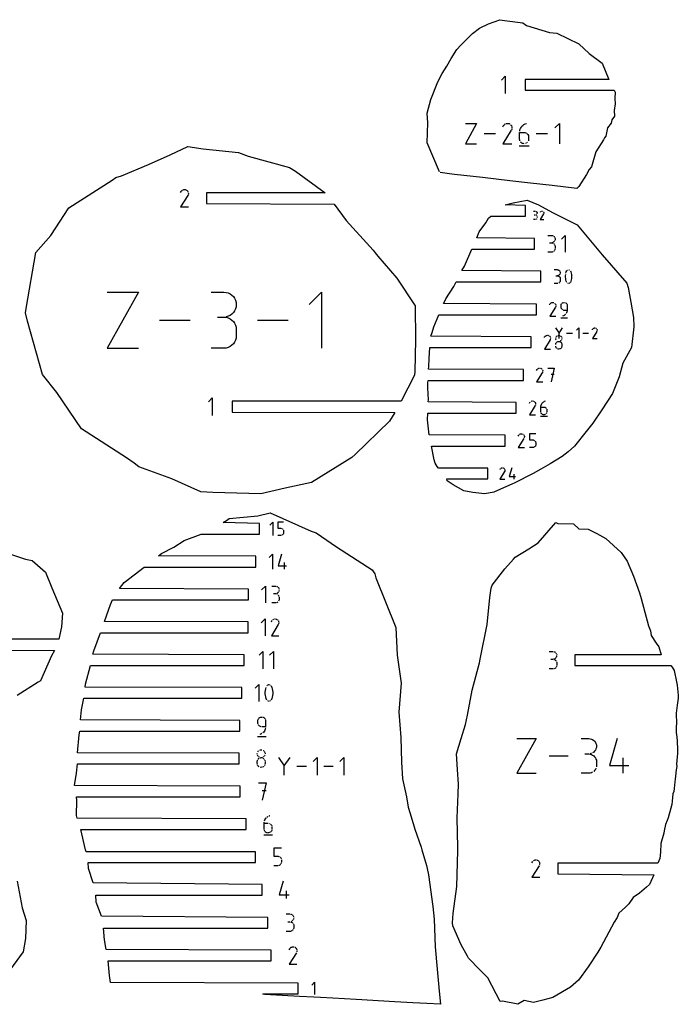
# Model space of a CAD drawing. Units: millimetres. Extents: x 1770 to 2562, y 309 to 1502.
# Drawn here: x 2381 to 2562, y 865 to 1135 of the extents above; entities that cross this region are included whole.
import ezdxf

# ---------------------------------------------------------------- set-up
doc = ezdxf.new("R2010")
doc.units = ezdxf.units.MM
doc.layers.add('Make2D$Visible$Curvas', color=18, linetype='Continuous', true_color=0x000000)

msp = doc.modelspace()

# ---------------------------------------------------------------- linework, layer by layer
at = {"layer": 'Make2D$Visible$Curvas', "color": 5, "lineweight": -3, "true_color": 0x0000ff}
for points in [[(2496.38, 1093.74), (2493.02, 1101.62), (2493.14, 1107.13), (2493.02, 1109.78), (2494, 1113.54), (2495.92, 1118.44), (2497.14, 1120.68), (2498.37, 1122.72), (2499.55, 1124.81), (2501.15, 1127.23), (2502.23, 1128.47), (2503.42, 1129.64), (2505.41, 1131.66), (2507.32, 1133.11), (2509.8, 1134.3), (2512.96, 1135.45), (2514.26, 1135.22), (2519.26, 1134.63), (2520.23, 1133.85), (2526.56, 1131.98), (2528.54, 1131.79), (2534.65, 1128.83), (2537.47, 1126.21), (2540.99, 1123.5), (2542.84, 1119.04), (2519.94, 1119.04), (2519.94, 1116.09), (2544.31, 1116.09), (2544.61, 1115.54), (2544.54, 1113.87), (2544.55, 1112.33), (2544.32, 1110.49), (2544.4, 1108.98), (2543.65, 1107.96), (2543.49, 1107.06), (2542.48, 1105.78), (2542.01, 1103.46), (2541.62, 1103.01), (2541.38, 1102.44), (2539.28, 1099.23), (2538.11, 1095.09), (2537.5, 1094.32), (2536.76, 1092.96), (2534.6, 1089.67), (2534.1, 1089.12), (2527.31, 1089.91), (2521.39, 1090.59), (2515.65, 1091.26), (2508.21, 1092.12), (2500.5, 1093.01), (2499.74, 1093.1), (2496.57, 1093.48)], [(2447.96, 868.15), (2457.58, 868.15), (2457.58, 871.1), (2406.09, 871.25), (2405.86, 873.14), (2405.47, 877.16), (2450.18, 877.16), (2450.18, 880.11), (2404.87, 880.26), (2404.43, 882.91), (2404.17, 886.17), (2449.31, 886.17), (2449.31, 889.12), (2403.61, 889.48), (2402.2, 893.31), (2402.04, 895.17), (2447.73, 895.17), (2447.73, 898.12), (2401.31, 898.59), (2400.07, 902.52), (2399.94, 904.18), (2445.93, 904.18), (2445.93, 907.13), (2399.4, 907.13), (2399.22, 907.64), (2397.97, 913.19), (2443.31, 913.19), (2443.31, 916.14), (2396.99, 916.29), (2396.78, 917.11), (2396.87, 921.14), (2396.81, 922.2), (2441.73, 922.2), (2441.73, 925.15), (2396.18, 925.3), (2396.77, 928.7), (2397.02, 931.2), (2441.42, 931.2), (2441.42, 934.15), (2397.09, 934.3), (2397.48, 939.23), (2397.69, 940.21), (2441.59, 940.21), (2441.59, 943.16), (2397.89, 943.31), (2398.17, 946.05), (2398.75, 949.22), (2442.18, 949.22), (2442.18, 952.17), (2399.12, 952.32), (2399.23, 953.07), (2400.6, 958.22), (2442.81, 958.22), (2442.81, 961.17), (2401.28, 961.32), (2401.51, 962.27), (2403.38, 967.23), (2443.87, 967.23), (2443.87, 970.18), (2404.44, 970.33), (2406.14, 975), (2406.64, 976.24), (2443.95, 976.24), (2443.95, 979.19), (2408.59, 979.34), (2409.86, 980.96), (2415.33, 985.24), (2446, 985.24), (2446, 988.19), (2419.29, 988.34), (2420.06, 988.95), (2423.51, 990.66), (2426.31, 992.52), (2430.97, 994.25), (2446.97, 994.25), (2446.97, 997.2), (2437.04, 997.48), (2437.97, 997.98), (2438.69, 998.57), (2446.54, 999.28), (2449.93, 1000.09), (2461.21, 995.11), (2462.51, 994.59), (2468.16, 990.8), (2477.88, 984.48), (2478.66, 983.35), (2478.96, 982.32), (2484.4, 968.63), (2484.77, 961.03), (2485.86, 953.35), (2485.23, 945.45), (2485.79, 938.46), (2485.96, 931.67), (2486.23, 927.15), (2487.35, 922.19), (2487.83, 919.34), (2488.32, 917.59), (2489.59, 913.34), (2491.33, 908.38), (2491.51, 907.63), (2492.86, 903.33), (2493.26, 901.28), (2493.36, 900.75), (2494.55, 892.07), (2494.94, 888.61), (2495.17, 881), (2495.73, 874.92), (2496.33, 868.88), (2496.69, 865.25), (2492.92, 865.47), (2489.04, 865.68), (2484.11, 865.96), (2473.48, 866.56), (2467.14, 866.92), (2463.77, 867.11), (2461.88, 867.21), (2457.96, 867.43), (2448.49, 867.97), (2447.84, 868)], [(2375.88, 989.71), (2382.77, 987.37), (2384.64, 987.02), (2388.25, 983.85), (2389.96, 979.55), (2392.95, 972.58), (2392.69, 968.88), (2391.95, 965.44), (2341.42, 965.44)], [(2341.42, 962.49), (2390.75, 962.34), (2389.87, 960.91), (2386.9, 954.02), (2386.21, 953.64), (2380.5, 949.96)], [(2380.52, 899.08), (2381.84, 891.7), (2382.98, 888.27), (2382.76, 883.29), (2382.17, 879.63), (2377.66, 873.53)]]:
    msp.add_lwpolyline(points, dxfattribs=at)
at = {"layer": 'Make2D$Visible$Curvas', "color": 1, "lineweight": -3, "true_color": 0xff0000}
for points in [[(2513.39, 1118.9), (2514.45, 1119.96), (2514.45, 1115.16)], [(2503.48, 1106.99), (2506.57, 1106.99), (2503.48, 1101.42), (2506.57, 1101.42)], [(2513.81, 1106.06), (2513.97, 1106.37), (2514.1, 1106.55), (2514.25, 1106.71), (2514.43, 1106.83)], [(2514.62, 1106.92), (2514.82, 1106.97), (2515.03, 1106.99), (2515.25, 1106.97), (2515.46, 1106.92), (2515.66, 1106.83)], [(2515.84, 1106.7), (2515.99, 1106.54), (2516.12, 1106.37), (2516.2, 1106.17)], [(2516.26, 1105.55), (2516.21, 1105.34), (2516.11, 1105.13)], [(2518.39, 1104.89), (2518.47, 1105.25), (2518.6, 1105.59), (2518.78, 1105.91), (2519, 1106.2), (2519.25, 1106.46), (2519.55, 1106.68), (2519.87, 1106.86), (2520.23, 1106.99)], [(2528.07, 1105.75), (2529.31, 1106.99), (2529.31, 1101.42)], [(2516.09, 1105.1), (2513.8, 1101.42), (2516.28, 1101.42)], [(2518.45, 1102.23), (2518.39, 1102.43), (2518.37, 1102.66), (2518.37, 1104.51), (2519.61, 1104.51), (2519.83, 1104.49), (2520.04, 1104.43)], [(2520.55, 1104.07), (2520.67, 1103.9), (2520.77, 1103.71), (2520.82, 1103.5), (2520.84, 1103.27), (2520.84, 1102.66), (2520.82, 1102.43), (2520.77, 1102.23)], [(2519.61, 1101.42), (2519.38, 1101.44), (2519.17, 1101.5), (2518.98, 1101.59), (2518.81, 1101.71), (2518.66, 1101.86)], [(2425.35, 1088.05), (2425.49, 1088.32), (2425.6, 1088.47), (2425.74, 1088.61), (2425.89, 1088.71)], [(2427.32, 1087.22), (2425.35, 1084.05), (2427.48, 1084.05)], [(2426.05, 1088.79), (2426.23, 1088.83), (2426.41, 1088.85), (2426.59, 1088.84), (2426.77, 1088.79), (2426.95, 1088.71), (2427.11, 1088.6), (2427.24, 1088.46), (2427.34, 1088.31), (2427.42, 1088.15)], [(2427.46, 1087.97), (2427.48, 1087.79), (2427.47, 1087.61)], [(2522.16, 1082.91), (2522.66, 1082.91), (2522.75, 1082.9)], [(2522.41, 1081.9), (2522.66, 1081.9), (2522.75, 1081.89)], [(2523.05, 1080.82), (2522.99, 1080.75), (2522.92, 1080.7)], [(2524.96, 1082.14), (2524.96, 1082.14), (2524.02, 1080.64), (2525.04, 1080.64)], [(2524.09, 1082.66), (2524.14, 1082.74), (2524.21, 1082.8)], [(2522.75, 1080.64), (2522.66, 1080.64), (2522.16, 1080.64)], [(2526.08, 1076.27), (2527.1, 1076.27), (2527.28, 1076.25), (2527.46, 1076.2), (2527.62, 1076.13)], [(2527.98, 1075.76), (2528.06, 1075.6), (2528.11, 1075.43), (2528.12, 1075.25), (2528.11, 1075.06), (2528.06, 1074.89)], [(2529.85, 1075.25), (2530.88, 1076.27), (2530.88, 1071.66)], [(2526.59, 1074.22), (2527.1, 1074.22), (2527.28, 1074.2), (2527.46, 1074.16), (2527.62, 1074.08)], [(2527.98, 1074.73), (2527.88, 1074.59), (2527.76, 1074.46), (2527.62, 1074.36), (2527.46, 1074.28), (2527.28, 1074.24)], [(2527.98, 1073.71), (2528.06, 1073.55), (2528.11, 1073.38), (2528.12, 1073.2), (2528.12, 1072.69)], [(2527.62, 1071.8), (2527.46, 1071.73), (2527.28, 1071.68), (2527.1, 1071.66), (2526.08, 1071.66)], [(2528.11, 1072.5), (2528.06, 1072.33), (2527.98, 1072.17)], [(2527.85, 1066.86), (2528.7, 1066.86), (2528.85, 1066.85)], [(2528.27, 1065.17), (2528.7, 1065.17), (2528.85, 1065.16)], [(2529.53, 1066.17), (2529.54, 1066.02), (2529.53, 1065.86)], [(2531.33, 1063.35), (2531.19, 1063.7), (2531.08, 1064.05), (2531.01, 1064.41), (2530.97, 1064.78), (2530.97, 1065.14), (2531.01, 1065.51)], [(2531.08, 1065.87), (2531.19, 1066.22), (2531.33, 1066.56)], [(2532.29, 1066.56), (2532.43, 1066.22), (2532.54, 1065.87), (2532.61, 1065.51), (2532.65, 1065.14), (2532.65, 1064.78), (2532.61, 1064.41), (2532.54, 1064.05), (2532.43, 1063.7), (2532.29, 1063.35)], [(2528.85, 1063.07), (2528.7, 1063.06), (2527.85, 1063.06)], [(2529.43, 1063.48), (2529.34, 1063.36), (2529.24, 1063.26), (2529.12, 1063.17)], [(2529.53, 1064.48), (2529.54, 1064.33), (2529.54, 1063.9)], [(2531.76, 1063.06), (2531.67, 1063.08), (2531.58, 1063.11)], [(2405.22, 1060.7), (2413.78, 1060.7), (2405.22, 1045.28), (2413.78, 1045.28)], [(2433.77, 1060.68), (2437.2, 1060.68), (2437.81, 1060.63), (2438.39, 1060.47), (2438.93, 1060.22), (2439.4, 1059.88), (2439.82, 1059.47), (2440.15, 1058.99), (2440.41, 1058.46), (2440.57, 1057.88), (2440.62, 1057.27), (2440.57, 1056.65), (2440.41, 1056.07), (2440.15, 1055.54), (2439.82, 1055.06), (2439.4, 1054.64), (2438.93, 1054.3), (2438.39, 1054.05), (2437.81, 1053.89)], [(2460.62, 1057.27), (2464.05, 1060.7), (2464.05, 1045.28)], [(2528.19, 1056.57), (2526.63, 1054.06), (2528.32, 1054.06)], [(2527.06, 1057.74), (2527.19, 1057.8), (2527.33, 1057.84), (2527.47, 1057.85), (2527.61, 1057.84), (2527.76, 1057.81)], [(2528.31, 1056.87), (2528.27, 1056.73), (2528.2, 1056.59)], [(2529.74, 1056.59), (2529.74, 1057.01), (2529.75, 1057.16)], [(2529.94, 1057.55), (2530.04, 1057.66), (2530.16, 1057.74), (2530.29, 1057.8)], [(2531.01, 1057.74), (2531.13, 1057.66), (2531.23, 1057.55), (2531.31, 1057.44), (2531.38, 1057.3)], [(2531.41, 1057.16), (2531.43, 1057.01), (2531.43, 1055.74)], [(2435.48, 1053.84), (2437.2, 1053.84), (2437.81, 1053.78), (2438.39, 1053.62), (2438.93, 1053.37), (2439.4, 1053.03), (2439.82, 1052.62), (2440.15, 1052.14), (2440.41, 1051.61), (2440.57, 1051.03), (2440.62, 1050.42), (2440.62, 1048.7), (2440.57, 1048.09), (2440.41, 1047.51), (2440.15, 1046.98), (2439.82, 1046.5), (2439.4, 1046.09), (2438.93, 1045.75), (2438.39, 1045.5), (2437.81, 1045.34), (2437.2, 1045.28), (2433.77, 1045.28)], [(2529.94, 1056.04), (2529.86, 1056.16), (2529.79, 1056.29), (2529.75, 1056.44)], [(2531, 1054.59), (2530.82, 1054.42), (2530.63, 1054.27), (2530.4, 1054.15), (2530.16, 1054.06)], [(2530.29, 1055.8), (2530.43, 1055.76), (2530.58, 1055.74), (2531.43, 1055.74), (2531.41, 1055.49), (2531.36, 1055.24), (2531.27, 1055.01), (2531.15, 1054.79)], [(2525.59, 1048.74), (2525.72, 1048.8), (2525.86, 1048.83), (2526, 1048.85)], [(2528.25, 1050.86), (2529.22, 1049.46), (2530.18, 1050.86)], [(2528.47, 1048.54), (2528.57, 1048.64), (2528.69, 1048.73)], [(2528.82, 1048.79), (2528.96, 1048.83), (2529.12, 1048.84)], [(2529.54, 1048.73), (2529.66, 1048.64), (2529.76, 1048.54), (2529.84, 1048.43), (2529.91, 1048.29)], [(2533.94, 1050.22), (2534.59, 1050.86), (2534.59, 1047.96)], [(2539.54, 1049.88), (2538.35, 1047.96), (2539.64, 1047.96)], [(2526.72, 1047.56), (2525.16, 1045.05), (2526.85, 1045.05)], [(2526.84, 1047.86), (2526.8, 1047.72), (2526.73, 1047.58)], [(2528.39, 1047.57), (2528.32, 1047.71), (2528.28, 1047.85), (2528.27, 1048)], [(2528.47, 1045.35), (2528.39, 1045.47), (2528.32, 1045.6), (2528.28, 1045.74), (2528.27, 1045.89)], [(2528.47, 1046.86), (2528.57, 1046.96), (2528.69, 1047.04), (2528.82, 1047.1), (2528.96, 1047.14), (2529.12, 1047.16)], [(2529.27, 1047.14), (2529.41, 1047.1), (2529.54, 1047.04), (2529.66, 1046.96), (2529.76, 1046.86), (2529.84, 1046.74), (2529.91, 1046.61)], [(2529.91, 1047.71), (2529.84, 1047.57), (2529.76, 1047.46)], [(2529.95, 1046.46), (2529.96, 1046.31), (2529.96, 1045.89), (2529.95, 1045.74), (2529.91, 1045.6)], [(2529.12, 1045.05), (2528.96, 1045.06), (2528.82, 1045.1)], [(2529.66, 1045.25), (2529.54, 1045.16), (2529.41, 1045.1), (2529.27, 1045.06)], [(2523.05, 1039.21), (2523.16, 1039.42), (2523.25, 1039.54)], [(2524.6, 1038.55), (2523.05, 1036.04), (2524.73, 1036.04)], [(2523.35, 1039.65), (2523.47, 1039.73), (2523.6, 1039.79), (2523.74, 1039.83)], [(2524.17, 1039.79), (2524.31, 1039.73), (2524.44, 1039.64)], [(2524.72, 1038.86), (2524.68, 1038.71), (2524.62, 1038.57)], [(2526.16, 1039.84), (2527.84, 1039.84), (2527, 1036.04)], [(2432.97, 1030.6), (2434.04, 1031.67), (2434.04, 1026.87)], [(2521.07, 1030.2), (2521.18, 1030.41), (2521.27, 1030.54)], [(2522.63, 1029.55), (2521.07, 1027.04), (2522.76, 1027.04)], [(2521.5, 1030.72), (2521.63, 1030.78), (2521.77, 1030.82)], [(2522.2, 1030.79), (2522.34, 1030.72), (2522.46, 1030.63)], [(2522.71, 1030.28), (2522.75, 1030.14), (2522.76, 1029.99)], [(2524.18, 1029.14), (2524.2, 1029.4), (2524.26, 1029.65), (2524.35, 1029.88), (2524.46, 1030.1), (2524.61, 1030.3), (2524.79, 1030.47), (2524.99, 1030.62), (2525.21, 1030.74), (2525.45, 1030.83)], [(2524.2, 1027.73), (2524.18, 1027.88), (2524.18, 1029.14), (2525.03, 1029.14), (2525.18, 1029.13)], [(2525.18, 1027.05), (2525.03, 1027.04), (2524.88, 1027.05)], [(2525.57, 1028.94), (2525.67, 1028.84), (2525.76, 1028.73)], [(2525.82, 1027.59), (2525.76, 1027.45), (2525.67, 1027.34)], [(2525.82, 1028.59), (2525.86, 1028.45), (2525.87, 1028.3), (2525.87, 1027.88), (2525.86, 1027.73)], [(2518, 1021.19), (2518.12, 1021.41), (2518.2, 1021.53)], [(2518.31, 1021.63), (2518.43, 1021.72), (2518.56, 1021.78), (2518.7, 1021.81), (2518.84, 1021.83), (2518.99, 1021.82)], [(2519.13, 1021.78), (2519.27, 1021.72), (2519.39, 1021.63)], [(2522.8, 1021.83), (2521.11, 1021.83), (2521.11, 1020.14), (2521.96, 1020.14), (2522.11, 1020.12), (2522.25, 1020.08)], [(2519.56, 1020.54), (2518, 1018.03), (2519.69, 1018.03)], [(2519.64, 1021.27), (2519.68, 1021.13), (2519.69, 1020.99)], [(2522.6, 1019.84), (2522.69, 1019.72), (2522.75, 1019.59), (2522.79, 1019.44)], [(2522.8, 1019.29), (2522.8, 1018.87), (2522.79, 1018.72)], [(2522.6, 1018.33), (2522.5, 1018.23), (2522.38, 1018.14)], [(2512.94, 1011.97), (2513.03, 1012.14), (2513.11, 1012.25)], [(2514.23, 1011.43), (2512.94, 1009.35), (2514.33, 1009.35)], [(2513.19, 1012.33), (2513.29, 1012.4), (2513.4, 1012.45), (2513.51, 1012.48)], [(2516.21, 1012.49), (2515.51, 1010.05), (2517.26, 1010.05)], [(2449.83, 996.73), (2450.63, 997.54), (2450.63, 993.91)], [(2453.6, 997.54), (2451.99, 997.54), (2451.99, 995.92), (2452.8, 995.92), (2452.94, 995.91)], [(2453.55, 994.44), (2453.49, 994.31), (2453.41, 994.2), (2453.31, 994.1)], [(2453.55, 995.4), (2453.59, 995.26), (2453.6, 995.12), (2453.6, 994.72), (2453.59, 994.57)], [(2452.94, 993.92), (2452.8, 993.91), (2451.99, 993.91)], [(2449.62, 987.87), (2450.55, 988.8), (2450.55, 984.64)], [(2453.03, 988.8), (2452.11, 985.56), (2454.42, 985.56)], [(2447.57, 978.99), (2448.6, 980.02), (2448.6, 975.41)], [(2450.33, 980.01), (2451.35, 980.01), (2451.53, 979.99)], [(2451.71, 979.95), (2451.87, 979.87), (2452.01, 979.77)], [(2452.13, 978.33), (2452.01, 978.2), (2451.87, 978.1), (2451.71, 978.03)], [(2452.36, 978.8), (2452.31, 978.63), (2452.23, 978.47)], [(2451.53, 975.42), (2451.35, 975.41), (2450.33, 975.41)], [(2450.84, 977.96), (2451.35, 977.96), (2451.53, 977.95)], [(2452.01, 975.65), (2451.87, 975.55), (2451.71, 975.47)], [(2452.13, 977.6), (2452.23, 977.46), (2452.31, 977.3), (2452.36, 977.12)], [(2452.37, 976.94), (2452.37, 976.43), (2452.36, 976.25), (2452.31, 976.07), (2452.23, 975.91)], [(2447.49, 969.98), (2448.51, 971.01), (2448.51, 966.4)], [(2450.25, 970.24), (2450.38, 970.5), (2450.49, 970.65)], [(2450.61, 970.77), (2450.76, 970.87), (2450.92, 970.95)], [(2451.44, 970.99), (2451.61, 970.95), (2451.78, 970.87)], [(2452.16, 970.49), (2452.23, 970.33), (2452.27, 970.16), (2452.29, 969.99)], [(2452.13, 969.44), (2450.24, 966.4), (2452.29, 966.4)], [(2452.28, 969.81), (2452.23, 969.64), (2452.15, 969.47)], [(2446.87, 961.03), (2447.94, 962.1), (2447.94, 957.3)], [(2449.74, 961.03), (2450.81, 962.1), (2450.81, 957.3)], [(2527.69, 962.06), (2527.87, 962.02), (2528.04, 961.94), (2528.19, 961.83)], [(2528.42, 960.48), (2528.32, 960.33), (2528.19, 960.2), (2528.04, 960.1)], [(2528.32, 961.7), (2528.42, 961.55), (2528.5, 961.39)], [(2528.5, 959.26), (2528.55, 959.08), (2528.57, 958.89), (2528.57, 958.35)], [(2527.69, 957.31), (2527.5, 957.29), (2526.44, 957.29)], [(2528.32, 957.67), (2528.19, 957.54), (2528.04, 957.43), (2527.87, 957.35)], [(2528.55, 958.16), (2528.5, 957.98), (2528.42, 957.82)], [(2445.81, 951.97), (2446.83, 953), (2446.83, 948.38)], [(2449.01, 948.74), (2448.83, 949.16), (2448.7, 949.59), (2448.61, 950.02), (2448.57, 950.47), (2448.57, 950.91), (2448.61, 951.35), (2448.7, 951.79), (2448.83, 952.22)], [(2449.76, 952.97), (2449.87, 952.93), (2449.91, 952.91)], [(2450.14, 952.68), (2450.16, 952.63), (2450.34, 952.22), (2450.47, 951.79), (2450.56, 951.35), (2450.61, 950.91), (2450.61, 950.46), (2450.56, 950.02), (2450.47, 949.58), (2450.34, 949.16), (2450.16, 948.74)], [(2449.52, 948.38), (2449.41, 948.4), (2449.31, 948.44)], [(2446.62, 942.11), (2446.57, 942.29), (2446.55, 942.48), (2446.55, 943.02), (2446.57, 943.21), (2446.62, 943.39), (2446.7, 943.55), (2446.8, 943.7), (2446.93, 943.83), (2447.08, 943.94), (2447.24, 944.02), (2447.42, 944.07), (2447.62, 944.08)], [(2448.66, 943.21), (2448.68, 943.02), (2448.68, 941.42), (2447.62, 941.42)], [(2447.81, 944.07), (2447.99, 944.02), (2448.15, 943.94)], [(2448.3, 943.83), (2448.43, 943.7), (2448.54, 943.55), (2448.61, 943.39)], [(2447.42, 941.43), (2447.24, 941.48), (2447.08, 941.56), (2446.93, 941.67)], [(2448.66, 941.09), (2448.59, 940.78), (2448.48, 940.49), (2448.33, 940.21), (2448.14, 939.96), (2447.92, 939.74)], [(2447.67, 939.55), (2447.39, 939.4), (2447.08, 939.28)], [(2517.6, 938.19), (2522.89, 938.19), (2517.6, 928.67), (2522.89, 928.67)], [(2535.23, 938.18), (2537.35, 938.18), (2537.73, 938.14), (2538.08, 938.05), (2538.41, 937.89), (2538.71, 937.68), (2538.96, 937.43), (2539.17, 937.13), (2539.33, 936.8), (2539.43, 936.45), (2539.46, 936.07), (2539.43, 935.69), (2539.33, 935.33), (2539.17, 935), (2538.96, 934.7), (2538.71, 934.45), (2538.41, 934.24)], [(2545.14, 938.19), (2543.03, 930.78), (2548.32, 930.78)], [(2447.08, 935), (2447.26, 935.05), (2447.45, 935.07), (2447.64, 935.05)], [(2446.4, 933.81), (2446.38, 934.01), (2446.4, 934.2)], [(2446.4, 931.15), (2446.38, 931.34), (2446.38, 931.87), (2446.4, 932.06), (2446.45, 932.24)], [(2446.63, 933.32), (2446.53, 933.47), (2446.45, 933.63)], [(2446.53, 934.54), (2446.63, 934.69), (2446.76, 934.82)], [(2446.53, 932.41), (2446.63, 932.56), (2446.76, 932.69), (2446.91, 932.79)], [(2447.08, 932.87), (2447.26, 932.92), (2447.45, 932.94), (2447.64, 932.96), (2447.82, 933.01)], [(2448.26, 934.69), (2448.37, 934.54), (2448.45, 934.38)], [(2448.45, 933.63), (2448.37, 933.47), (2448.26, 933.32)], [(2452.16, 932.99), (2453.78, 930.65), (2455.4, 932.99)], [(2461.7, 931.91), (2462.78, 932.99), (2462.78, 928.14)], [(2469.07, 931.91), (2470.15, 932.99), (2470.15, 928.14)], [(2536.29, 933.95), (2537.35, 933.95), (2537.73, 933.92), (2538.08, 933.82), (2538.41, 933.66), (2538.71, 933.45), (2538.96, 933.2), (2539.17, 932.9), (2539.33, 932.57), (2539.43, 932.22), (2539.46, 931.84), (2539.46, 930.78), (2539.43, 930.4)], [(2446.91, 930.42), (2446.76, 930.53), (2446.63, 930.65)], [(2447.82, 930.34), (2447.64, 930.29), (2447.45, 930.28), (2447.26, 930.29)], [(2448.51, 931.87), (2448.51, 931.34), (2448.5, 931.15)], [(2539.33, 930.04), (2539.17, 929.72), (2538.96, 929.42), (2538.71, 929.17)], [(2538.41, 928.96), (2538.08, 928.8), (2537.73, 928.7), (2537.35, 928.67), (2535.23, 928.67)], [(2446.68, 926.07), (2448.82, 926.07), (2447.75, 921.27)], [(2448.36, 915.56), (2448.47, 915.86), (2448.63, 916.13), (2448.81, 916.38)], [(2448.27, 913.33), (2448.27, 914.93), (2449.34, 914.93)], [(2450.02, 914.68), (2450.15, 914.55), (2450.26, 914.4), (2450.34, 914.23), (2450.39, 914.05)], [(2449.15, 912.28), (2448.96, 912.33), (2448.8, 912.41), (2448.65, 912.51), (2448.52, 912.64), (2448.42, 912.79), (2448.34, 912.96), (2448.29, 913.14)], [(2450.39, 913.14), (2450.34, 912.96), (2450.26, 912.79), (2450.15, 912.64), (2450.02, 912.51)], [(2453.02, 908.06), (2450.88, 908.06), (2450.88, 905.92), (2451.95, 905.92), (2452.14, 905.9), (2452.32, 905.85), (2452.49, 905.77)], [(2452.87, 905.39), (2452.95, 905.23), (2453, 905.05)], [(2452.14, 903.27), (2451.95, 903.26), (2450.88, 903.26)], [(2453, 904.13), (2452.95, 903.95), (2452.87, 903.79)], [(2521.76, 904.1), (2521.9, 904.37), (2522.01, 904.53)], [(2523.73, 903.28), (2521.76, 900.1), (2523.89, 900.1)], [(2522.15, 904.66), (2522.3, 904.76), (2522.46, 904.84), (2522.64, 904.89), (2522.82, 904.9), (2523, 904.89)], [(2523.52, 904.65), (2523.65, 904.52), (2523.75, 904.37), (2523.83, 904.2), (2523.87, 904.03), (2523.89, 903.84)], [(2453.49, 899.05), (2452.43, 895.32), (2455.09, 895.32)], [(2455.53, 890.02), (2455.71, 889.97), (2455.87, 889.89)], [(2456.25, 889.51), (2456.33, 889.34), (2456.38, 889.16)], [(2455.53, 887.89), (2455.71, 887.84), (2455.87, 887.76), (2456.02, 887.65), (2456.15, 887.53)], [(2456.38, 888.78), (2456.33, 888.6), (2456.25, 888.43)], [(2456.25, 887.38), (2456.33, 887.21), (2456.38, 887.03), (2456.4, 886.84), (2456.4, 886.31), (2456.38, 886.12), (2456.33, 885.94), (2456.25, 885.77)], [(2455.87, 885.39), (2455.71, 885.31), (2455.53, 885.26), (2455.33, 885.24), (2454.27, 885.24)], [(2455.14, 880.23), (2455.28, 880.5), (2455.39, 880.66), (2455.53, 880.79), (2455.68, 880.9), (2455.84, 880.97), (2456.02, 881.02), (2456.2, 881.04), (2456.39, 881.02)], [(2456.57, 880.98), (2456.74, 880.89), (2456.9, 880.78), (2457.03, 880.65), (2457.13, 880.5), (2457.21, 880.33), (2457.26, 880.16)], [(2457.11, 879.41), (2455.14, 876.24), (2457.27, 876.24)], [(2457.27, 879.98), (2457.26, 879.79), (2457.21, 879.61)], [(2461.38, 870.55), (2462.12, 871.29), (2462.12, 867.97)]]:
    msp.add_lwpolyline(points, dxfattribs=at)
at = {"layer": 'Make2D$Visible$Curvas', "color": 5, "lineweight": -3, "true_color": 0x0000ff}
for points in [[(2398.19, 1023.17), (2391.37, 1033.12), (2387.41, 1038.06), (2383.37, 1052.75), (2382.77, 1054.97), (2382.94, 1056.18), (2385.63, 1071.58), (2389.7, 1076.22), (2394.69, 1083.78), (2406.59, 1091.39), (2407.55, 1092.1), (2409.12, 1092.56), (2416.52, 1095.73), (2422.5, 1098.35), (2427.37, 1100.63), (2431.49, 1100.05), (2441.24, 1098.97), (2443.86, 1097.98), (2455.19, 1094.89), (2456.87, 1093.92), (2465.05, 1087.93), (2432.44, 1087.93), (2432.44, 1084.98), (2467.49, 1084.83), (2470.81, 1080.37), (2478.15, 1072.22), (2478.75, 1071.44), (2479.44, 1070.57), (2484.69, 1064.55), (2489.69, 1056.94), (2489.84, 1047.61), (2489.6, 1038.94), (2489.55, 1037.93), (2485.91, 1030.74), (2439.53, 1030.74), (2439.53, 1027.79), (2484.1, 1027.64), (2482.62, 1025.31), (2473.27, 1016.14), (2472.32, 1015.35), (2461.27, 1008.49), (2454.06, 1006.89), (2447.32, 1005.36), (2434.23, 1005.69), (2430.9, 1005.86), (2422.94, 1009.41), (2413.87, 1012.77), (2412.6, 1013.76), (2410.47, 1015.18)], [(2524.23, 1066.44), (2502.48, 1066.59), (2503.28, 1067.83), (2505.28, 1072.49), (2522.45, 1072.49), (2522.45, 1075.44), (2506.6, 1075.59), (2507.3, 1077.22), (2509.06, 1079.72), (2509.81, 1081.02), (2510.44, 1081.5), (2519.97, 1081.5), (2519.97, 1084.45), (2514.4, 1084.6), (2516.62, 1085.18), (2520.45, 1085.91), (2523.56, 1084.6), (2527.42, 1082.51), (2534.2, 1079.2), (2540.99, 1070.96), (2547.78, 1063.19), (2548.17, 1061.92), (2548.89, 1057.98), (2549.62, 1053.7), (2549.7, 1051.2), (2549.11, 1045.52), (2546.69, 1041.18), (2545.66, 1037.41), (2543.85, 1032.9), (2540.91, 1028.41), (2538.44, 1024.7), (2536.66, 1022.43), (2533.45, 1018.43), (2531.65, 1016.9), (2530.05, 1015.6), (2526.71, 1013.61), (2524.17, 1012.08), (2522.09, 1010.93), (2516.9, 1008.27), (2516.41, 1008.07), (2511.31, 1005.84), (2508.79, 1005.36), (2505.54, 1005.7), (2503.09, 1006.19), (2500.16, 1007.81), (2498.53, 1008.95), (2498.4, 1009.45), (2509.67, 1009.45), (2509.67, 1012.4), (2496.13, 1012.4), (2495.79, 1012.86), (2495.2, 1013.79), (2494.96, 1014.63), (2494.22, 1018.45), (2514.38, 1018.45), (2514.38, 1021.4), (2493.53, 1021.55), (2493.07, 1025.64), (2493.15, 1027.46), (2517.45, 1027.46), (2517.45, 1030.41), (2493.32, 1030.56), (2493.39, 1031.13), (2493.15, 1034.46), (2493.17, 1035.92), (2493.27, 1036.47), (2519.42, 1036.47), (2519.42, 1039.42), (2493.37, 1039.57), (2493.49, 1040.26), (2493.57, 1042.45), (2493.77, 1045.47), (2521.53, 1045.47), (2521.53, 1048.42), (2494.01, 1048.57), (2494.35, 1049.63), (2494.87, 1051.21), (2496.17, 1054.48), (2523, 1054.48), (2523, 1057.43), (2497.52, 1057.58), (2497.81, 1058.21), (2498.12, 1058.86), (2500.3, 1062.23), (2500.99, 1063.49), (2524.23, 1063.49)], [(2554.48, 966.44), (2555.84, 964.38), (2556.53, 963.32), (2557.22, 961.16), (2533.53, 961.16), (2533.53, 958.21), (2559.87, 958.21), (2560.21, 957.78), (2560.78, 956.82), (2561.44, 953.78), (2561.61, 952.83), (2561.84, 950.13), (2561.92, 949.22), (2561.61, 947.3), (2561.32, 945.16), (2561.39, 942.22), (2561.33, 941.55), (2561.34, 939.81), (2561.5, 938.6), (2561.64, 937.52), (2561.7, 935.1), (2561.73, 934.05), (2561.63, 933.17), (2561.42, 931.18), (2561.47, 930.5), (2561.36, 929.63), (2561.12, 927.82), (2561.06, 927.06), (2560.95, 926.31), (2560.76, 924.49), (2560.68, 923.63), (2560.46, 922.97), (2560.22, 920.99), (2560.11, 920.11), (2559.85, 919.09), (2559.13, 916.45), (2558.85, 915.73), (2558.42, 914.6), (2558, 912.9), (2557.92, 912.23), (2557.17, 909.37), (2557, 906.98), (2556.83, 905.3), (2556.32, 903.98), (2528.85, 903.98), (2528.85, 901.03), (2555.16, 900.74), (2553.97, 898.16), (2553.2, 897.36), (2551.24, 895.75), (2549.55, 894.54), (2548.35, 892.8), (2547.44, 891.94), (2545.64, 890.24), (2545.13, 889.04), (2544.32, 887.82), (2540.67, 880.94), (2539.81, 879.59), (2537.2, 875.51), (2534.57, 871.9), (2532.38, 869.92), (2527.45, 867.16), (2524.71, 866.43), (2522.15, 865.79), (2519.64, 866.28), (2517.85, 865.25), (2513.68, 866.12), (2513.05, 866.02), (2509.61, 872.54), (2509.26, 872.91), (2507.48, 874.74), (2504.35, 877.87), (2504.04, 878.46), (2502.36, 881.58), (2500, 886.8), (2499.91, 887.58), (2500.12, 890.19), (2501.15, 897.56), (2501.46, 907.4), (2501.44, 908.3), (2501.27, 916.42), (2501.53, 923.03), (2501.62, 925.63), (2501.36, 929.69), (2501.05, 934.03), (2502.35, 938.17), (2503.52, 942.07), (2504.03, 944.62), (2505.37, 951.42), (2507.32, 958.98), (2507.56, 959.96), (2509.49, 969.5), (2510.18, 976.91), (2510.57, 979.49), (2510.84, 980.23), (2514.33, 984.77), (2516.68, 987.43), (2517.12, 987.93), (2520.88, 990.27), (2523.46, 991.91), (2528.3, 997.47), (2528.89, 997.23), (2533.15, 997.12), (2534.66, 995.72), (2537.22, 995.62), (2539.56, 994.41), (2542.05, 993.07), (2546.23, 989.26), (2547.9, 986.83), (2549.64, 982.71), (2551.24, 978.14), (2551.77, 976.63), (2553.74, 969.1), (2554.25, 967.72)]]:
    msp.add_lwpolyline(points, close=True, dxfattribs=at)
at = {"layer": 'Make2D$Visible$Curvas', "color": 1, "lineweight": -3, "true_color": 0xff0000}
for points in [[(2516.26, 1105.97), (2516.27, 1105.87), (2516.28, 1105.76)], [(2508.67, 1104.2), (2510.19, 1104.2), (2511.71, 1104.2)], [(2520.23, 1104.34), (2520.32, 1104.28), (2520.4, 1104.22)], [(2522.93, 1104.2), (2524.46, 1104.2), (2525.98, 1104.2)], [(2521, 1100.72), (2519.61, 1100.72), (2518.21, 1100.72)], [(2520.23, 1101.59), (2520.13, 1101.54), (2520.04, 1101.5)], [(2520.55, 1101.86), (2520.48, 1101.78), (2520.4, 1101.71)], [(2427.42, 1087.43), (2427.38, 1087.34), (2427.34, 1087.25)], [(2522.92, 1082.84), (2522.95, 1082.82), (2522.99, 1082.79)], [(2522.99, 1082.02), (2522.95, 1081.99), (2522.92, 1081.97)], [(2522.92, 1081.83), (2522.95, 1081.81), (2522.99, 1081.78)], [(2523.05, 1082.73), (2523.07, 1082.7), (2523.1, 1082.66)], [(2523.1, 1081.65), (2523.12, 1081.61), (2523.14, 1081.57)], [(2523.16, 1082.32), (2523.15, 1082.27), (2523.14, 1082.23)], [(2523.16, 1082.5), (2523.16, 1082.45), (2523.17, 1082.41)], [(2523.17, 1081.39), (2523.17, 1081.27), (2523.17, 1081.14)], [(2524.36, 1082.88), (2524.4, 1082.9), (2524.44, 1082.91)], [(2524.61, 1082.91), (2524.66, 1082.9), (2524.7, 1082.89)], [(2524.92, 1082.73), (2524.95, 1082.7), (2524.97, 1082.66)], [(2525.03, 1082.32), (2525.02, 1082.28), (2525.01, 1082.24)], [(2525.03, 1082.5), (2525.03, 1082.45), (2525.04, 1082.41)], [(2527.76, 1076.03), (2527.82, 1075.97), (2527.88, 1075.9)], [(2527.76, 1073.98), (2527.82, 1073.92), (2527.88, 1073.86)], [(2527.88, 1072.03), (2527.82, 1071.97), (2527.76, 1071.9)], [(2528.85, 1065.18), (2528.77, 1065.18), (2528.7, 1065.17)], [(2528.99, 1066.81), (2529.06, 1066.78), (2529.12, 1066.74)], [(2529.12, 1065.29), (2529.06, 1065.25), (2528.99, 1065.22)], [(2528.99, 1065.12), (2529.06, 1065.09), (2529.12, 1065.05)], [(2529.24, 1066.66), (2529.29, 1066.61), (2529.34, 1066.56)], [(2529.34, 1065.47), (2529.29, 1065.42), (2529.24, 1065.37)], [(2529.24, 1064.97), (2529.29, 1064.92), (2529.34, 1064.87)], [(2529.43, 1066.44), (2529.46, 1066.38), (2529.49, 1066.31)], [(2529.49, 1065.72), (2529.46, 1065.66), (2529.43, 1065.59)], [(2529.43, 1064.75), (2529.46, 1064.69), (2529.49, 1064.62)], [(2531.38, 1066.64), (2531.41, 1066.68), (2531.44, 1066.71)], [(2531.59, 1066.81), (2531.64, 1066.83), (2531.68, 1066.84)], [(2531.95, 1066.84), (2532, 1066.82), (2532.04, 1066.81)], [(2532.25, 1066.63), (2532.26, 1066.61), (2532.27, 1066.6)], [(2529.53, 1063.75), (2529.51, 1063.68), (2529.49, 1063.61)], [(2531.45, 1063.2), (2531.44, 1063.21), (2531.42, 1063.23)], [(2532.02, 1063.1), (2531.98, 1063.09), (2531.94, 1063.07)], [(2532.24, 1063.27), (2532.21, 1063.24), (2532.17, 1063.2)], [(2526.63, 1057.22), (2526.69, 1057.33), (2526.74, 1057.43)], [(2526.83, 1057.56), (2526.88, 1057.61), (2526.94, 1057.66)], [(2528.02, 1057.65), (2528.07, 1057.6), (2528.12, 1057.55)], [(2528.21, 1057.43), (2528.24, 1057.36), (2528.27, 1057.3)], [(2528.3, 1057.16), (2528.31, 1057.09), (2528.32, 1057.02)], [(2529.79, 1057.3), (2529.83, 1057.37), (2529.86, 1057.44)], [(2530.43, 1057.84), (2530.51, 1057.85), (2530.58, 1057.85)], [(2530.74, 1057.84), (2530.81, 1057.82), (2530.88, 1057.8)], [(2530.16, 1055.86), (2530.1, 1055.9), (2530.04, 1055.94)], [(2419.56, 1052.99), (2423.78, 1052.99), (2427.99, 1052.99)], [(2446.41, 1052.99), (2450.62, 1052.99), (2454.84, 1052.99)], [(2531.54, 1053.58), (2530.59, 1053.58), (2529.64, 1053.58)], [(2525.16, 1048.21), (2525.22, 1048.32), (2525.27, 1048.43)], [(2525.36, 1048.55), (2525.41, 1048.6), (2525.47, 1048.65)], [(2526.14, 1048.84), (2526.22, 1048.82), (2526.29, 1048.8)], [(2526.55, 1048.65), (2526.6, 1048.59), (2526.65, 1048.54)], [(2526.74, 1048.42), (2526.77, 1048.36), (2526.8, 1048.29)], [(2528.32, 1048.29), (2528.36, 1048.36), (2528.39, 1048.43)], [(2529.22, 1047.96), (2529.22, 1048.77), (2529.22, 1049.58)], [(2529.27, 1048.83), (2529.34, 1048.81), (2529.41, 1048.79)], [(2531.27, 1049.41), (2532.06, 1049.41), (2532.86, 1049.41)], [(2535.68, 1049.41), (2536.47, 1049.41), (2537.26, 1049.41)], [(2538.35, 1050.38), (2538.39, 1050.46), (2538.44, 1050.54)], [(2538.58, 1050.71), (2538.63, 1050.74), (2538.67, 1050.78)], [(2538.77, 1050.82), (2538.83, 1050.84), (2538.88, 1050.85)], [(2538.99, 1050.86), (2539.05, 1050.86), (2539.1, 1050.85)], [(2539.32, 1050.78), (2539.36, 1050.74), (2539.41, 1050.71)], [(2539.55, 1050.54), (2539.58, 1050.49), (2539.6, 1050.44)], [(2539.63, 1050.11), (2539.61, 1050.06), (2539.6, 1050)], [(2539.63, 1050.33), (2539.63, 1050.28), (2539.64, 1050.22)], [(2526.83, 1048.15), (2526.84, 1048.08), (2526.85, 1048.01)], [(2528.27, 1046.31), (2528.28, 1046.39), (2528.28, 1046.46)], [(2528.32, 1046.61), (2528.36, 1046.67), (2528.39, 1046.74)], [(2529.66, 1047.35), (2529.6, 1047.31), (2529.54, 1047.27)], [(2529.95, 1048.15), (2529.95, 1048.08), (2529.96, 1048)], [(2528.69, 1045.16), (2528.63, 1045.2), (2528.57, 1045.25)], [(2529.84, 1045.47), (2529.8, 1045.41), (2529.76, 1045.35)], [(2523.89, 1039.84), (2523.96, 1039.83), (2524.03, 1039.83)], [(2524.61, 1038.56), (2524.61, 1038.56), (2524.61, 1038.56)], [(2524.62, 1039.41), (2524.65, 1039.35), (2524.68, 1039.28)], [(2524.72, 1039.14), (2524.73, 1039.07), (2524.73, 1039)], [(2527, 1038.15), (2527.42, 1038.15), (2527.84, 1038.15)], [(2521.91, 1030.83), (2521.98, 1030.83), (2522.06, 1030.82)], [(2522.57, 1030.53), (2522.61, 1030.47), (2522.65, 1030.41)], [(2522.75, 1029.85), (2522.73, 1029.78), (2522.71, 1029.71)], [(2524.3, 1027.45), (2524.27, 1027.52), (2524.24, 1027.59)], [(2524.48, 1027.23), (2524.43, 1027.28), (2524.38, 1027.34)], [(2524.73, 1027.09), (2524.67, 1027.12), (2524.6, 1027.15)], [(2525.32, 1029.09), (2525.39, 1029.06), (2525.45, 1029.03)], [(2525.45, 1027.15), (2525.39, 1027.12), (2525.32, 1027.09)], [(2525.98, 1026.56), (2525.03, 1026.56), (2524.08, 1026.56)], [(2519.5, 1021.52), (2519.54, 1021.46), (2519.58, 1021.4)], [(2519.68, 1020.84), (2519.66, 1020.77), (2519.64, 1020.7)], [(2522.38, 1020.02), (2522.44, 1019.98), (2522.5, 1019.94)], [(2521.96, 1018.03), (2521.54, 1018.03), (2521.11, 1018.03)], [(2522.25, 1018.08), (2522.18, 1018.06), (2522.11, 1018.04)], [(2522.75, 1018.58), (2522.72, 1018.51), (2522.69, 1018.45)], [(2513.63, 1012.49), (2513.69, 1012.49), (2513.75, 1012.48)], [(2513.87, 1012.45), (2513.93, 1012.43), (2513.99, 1012.4)], [(2514.09, 1012.33), (2514.13, 1012.28), (2514.18, 1012.24)], [(2514.29, 1011.56), (2514.27, 1011.5), (2514.24, 1011.45)], [(2514.29, 1012.03), (2514.31, 1011.97), (2514.32, 1011.92)], [(2514.34, 1011.8), (2514.33, 1011.74), (2514.33, 1011.68)], [(2516.74, 1010.75), (2516.74, 1010.05), (2516.74, 1009.35)], [(2453.08, 995.87), (2453.14, 995.84), (2453.2, 995.81)], [(2453.41, 995.64), (2453.45, 995.58), (2453.49, 995.52)], [(2453.2, 994.02), (2453.14, 993.99), (2453.08, 993.96)], [(2453.73, 986.48), (2453.73, 985.56), (2453.73, 984.64)], [(2452.13, 979.65), (2452.18, 979.57), (2452.23, 979.5)], [(2452.31, 979.34), (2452.33, 979.26), (2452.36, 979.17)], [(2451.71, 977.9), (2451.79, 977.86), (2451.87, 977.82)], [(2451.09, 970.99), (2451.17, 971), (2451.26, 971.01)], [(2451.93, 970.77), (2451.99, 970.7), (2452.06, 970.64)], [(2526.44, 962.08), (2526.97, 962.08), (2527.5, 962.08)], [(2526.97, 959.95), (2527.23, 959.95), (2527.5, 959.95)], [(2527.87, 960.02), (2527.78, 959.99), (2527.69, 959.97)], [(2527.69, 959.93), (2527.78, 959.91), (2527.87, 959.88)], [(2528.04, 959.8), (2528.11, 959.75), (2528.19, 959.7)], [(2528.32, 959.57), (2528.37, 959.5), (2528.42, 959.42)], [(2528.55, 960.83), (2528.53, 960.74), (2528.5, 960.65)], [(2528.55, 961.21), (2528.56, 961.11), (2528.57, 961.02)], [(2449.01, 952.63), (2449.04, 952.68), (2449.07, 952.73)], [(2449.23, 952.89), (2449.28, 952.91), (2449.33, 952.94)], [(2449.43, 952.97), (2449.48, 952.98), (2449.54, 952.99)], [(2449.99, 952.85), (2450, 952.84), (2450.02, 952.82)], [(2449.08, 948.62), (2449.07, 948.64), (2449.06, 948.66)], [(2449.22, 948.49), (2449.2, 948.51), (2449.19, 948.52)], [(2449.85, 948.44), (2449.79, 948.42), (2449.74, 948.4)], [(2450.03, 948.56), (2449.99, 948.52), (2449.94, 948.49)], [(2446.8, 941.8), (2446.75, 941.87), (2446.7, 941.94)], [(2448.82, 938.68), (2447.62, 938.68), (2446.42, 938.68)], [(2447.98, 934.93), (2448.06, 934.87), (2448.13, 934.82)], [(2446.91, 933.09), (2446.83, 933.14), (2446.76, 933.19)], [(2448.13, 933.19), (2448.06, 933.14), (2447.98, 933.09)], [(2447.98, 932.79), (2448.06, 932.74), (2448.13, 932.69)], [(2448.26, 932.56), (2448.31, 932.49), (2448.37, 932.41)], [(2448.45, 932.24), (2448.47, 932.15), (2448.5, 932.06)], [(2448.5, 934.2), (2448.5, 934.1), (2448.51, 934.01)], [(2526.46, 933.43), (2529.06, 933.43), (2531.66, 933.43)], [(2538.08, 934.08), (2537.91, 934.03), (2537.73, 933.98)], [(2546.73, 932.9), (2546.73, 930.78), (2546.73, 928.67)], [(2446.53, 930.8), (2446.49, 930.89), (2446.45, 930.97)], [(2448.13, 930.53), (2448.06, 930.47), (2447.98, 930.42)], [(2448.45, 930.97), (2448.41, 930.89), (2448.37, 930.8)], [(2453.78, 928.14), (2453.78, 929.49), (2453.78, 930.84)], [(2457.22, 930.56), (2458.55, 930.56), (2459.88, 930.56)], [(2464.6, 930.56), (2465.92, 930.56), (2467.25, 930.56)], [(2447.75, 923.93), (2448.28, 923.93), (2448.82, 923.93)], [(2449.03, 916.6), (2449.16, 916.7), (2449.29, 916.79)], [(2449.57, 916.95), (2449.72, 917.01), (2449.87, 917.06)], [(2448.27, 914.93), (2448.28, 915.09), (2448.29, 915.25)], [(2449.71, 914.86), (2449.79, 914.82), (2449.87, 914.78)], [(2450.4, 913.86), (2450.4, 913.6), (2450.4, 913.33)], [(2450.54, 911.66), (2449.34, 911.66), (2448.14, 911.66)], [(2449.53, 912.28), (2449.43, 912.27), (2449.34, 912.26)], [(2449.87, 912.41), (2449.79, 912.37), (2449.71, 912.33)], [(2452.64, 905.67), (2452.7, 905.61), (2452.76, 905.54)], [(2452.49, 903.4), (2452.4, 903.36), (2452.32, 903.32)], [(2452.76, 903.64), (2452.7, 903.57), (2452.64, 903.51)], [(2453.02, 904.85), (2453.02, 904.59), (2453.02, 904.32)], [(2523.18, 904.84), (2523.27, 904.8), (2523.36, 904.76)], [(2523.88, 903.66), (2523.85, 903.57), (2523.83, 903.48)], [(2454.29, 896.38), (2454.29, 895.32), (2454.29, 894.25)], [(2454.27, 890.04), (2454.8, 890.04), (2455.33, 890.04)], [(2456.02, 889.79), (2456.09, 889.72), (2456.15, 889.66)], [(2454.8, 887.91), (2455.07, 887.91), (2455.33, 887.91)], [(2455.87, 888.05), (2455.79, 888.01), (2455.71, 887.97)], [(2456.15, 888.29), (2456.09, 888.22), (2456.02, 888.16)], [(2456.15, 885.62), (2456.09, 885.56), (2456.02, 885.49)]]:
    msp.add_open_spline(points, degree=2, dxfattribs=at)

doc.saveas('drawing.dxf')
